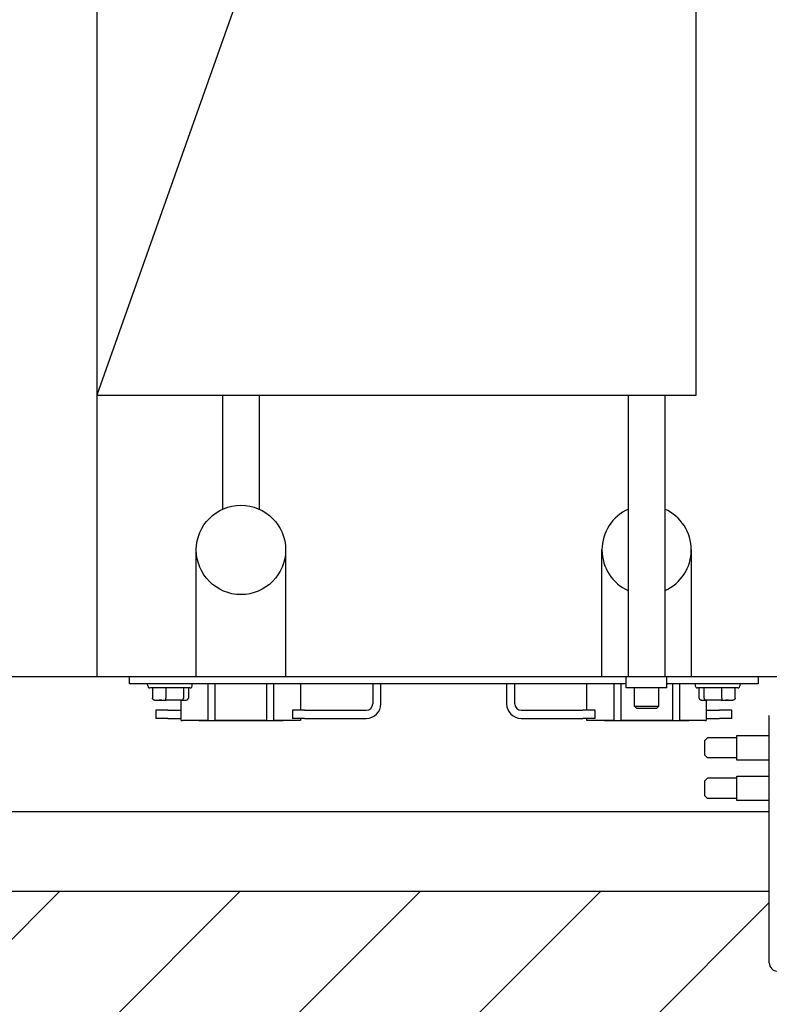
# Model space of a CAD drawing. Units: millimetres. Extents: x -15284 to -9044, y -1474 to 2910.
# Drawn here: x -11506 to -11388, y -260 to -106 of the extents above; entities that cross this region are included whole.
import ezdxf

# ---------------------------------------------------------------- set-up
doc = ezdxf.new("R2010")
doc.units = ezdxf.units.MM
doc.layers.add('1', color=7, linetype='Continuous')

msp = doc.modelspace()

# ---------------------------------------------------------------- hatches: boundary and pattern name
at = {"layer": '1', "linetype": 'Continuous'}
h = msp.add_hatch(dxfattribs=at)
h.set_pattern_fill('_USER', color=6, scale=20, angle=45, pattern_type=0)
h.set_pattern_definition([(45, (0, 0), (-14.142136, 14.142136), [])])
edge = h.paths.add_edge_path()
edge.add_line((-11061.58, -242.72), (-11140.84, -242.72))
edge.add_line((-11140.84, -242.72), (-11140.84, -253.948))
edge.add_arc((-11142.113, -253.948), 1.273, -81.81755, 0.00055, ccw=False)
edge.add_line((-11141.932, -255.208), (-11142.122, -255.221))
edge.add_line((-11142.122, -255.221), (-11186.04, -255.221))
edge.add_arc((-11186.04, -253.948), 1.273, 180, 270, ccw=False)
edge.add_line((-11187.313, -253.948), (-11187.313, -242.72))
edge.add_line((-11187.313, -242.72), (-11213.816, -242.72))
edge.add_line((-11213.816, -242.72), (-11213.816, -251.879))
edge.add_line((-11213.816, -251.879), (-11222.369, -260.432))
edge.add_line((-11222.369, -260.432), (-11299.719, -260.432))
edge.add_line((-11299.719, -260.432), (-11308.272, -251.879))
edge.add_line((-11308.272, -251.879), (-11308.272, -242.72))
edge.add_line((-11308.272, -242.72), (-11342.013, -242.72))
edge.add_line((-11342.013, -242.72), (-11342.013, -253.948))
edge.add_arc((-11343.287, -253.948), 1.273, -81.81755, 0.00055, ccw=False)
edge.add_line((-11343.105, -255.208), (-11343.292, -255.221))
edge.add_line((-11343.292, -255.221), (-11348.38, -255.221))
edge.add_line((-11348.38, -255.221), (-11382.121, -255.221))
edge.add_line((-11382.121, -255.221), (-11387.214, -255.221))
edge.add_arc((-11387.214, -253.948), 1.273, 180, 270, ccw=False)
edge.add_line((-11388.487, -253.948), (-11388.487, -242.72))
edge.add_line((-11388.487, -242.72), (-11615.444, -242.72))
edge.add_line((-11615.444, -242.72), (-11615.444, -497.37))
edge.add_line((-11615.444, -497.37), (-11061.58, -497.37))
edge.add_line((-11061.58, -497.37), (-11061.58, -242.72))
h.paths.add_polyline_path([(-11451.117, -367.046), (-10844.376, -367.046), (-10844.376, -270.334), (-11451.117, -270.334)], flags=16)
h.paths.add_polyline_path([(-11419.242, -473.296), (-11070.689, -473.296), (-11070.689, -376.584), (-11419.242, -376.584)], flags=16)
h.paths.add_polyline_path([(-11451.117, -367.046), (-10844.376, -367.046), (-10844.376, -270.334), (-11451.117, -270.334)], flags=16)
h.paths.add_polyline_path([(-11419.242, -473.296), (-11070.689, -473.296), (-11070.689, -376.584), (-11419.242, -376.584)], flags=16)
h.paths.add_polyline_path([(-11451.117, -367.046), (-10844.376, -367.046), (-10844.376, -270.334), (-11451.117, -270.334)], flags=16)
h.paths.add_polyline_path([(-11419.242, -473.296), (-11070.689, -473.296), (-11070.689, -376.584), (-11419.242, -376.584)], flags=16)
h.paths.add_polyline_path([(-11451.117, -367.046), (-10844.376, -367.046), (-10844.376, -270.334), (-11451.117, -270.334)], flags=16)
h.paths.add_polyline_path([(-11419.242, -473.296), (-11070.689, -473.296), (-11070.689, -376.584), (-11419.242, -376.584)], flags=16)
h.paths.add_polyline_path([(-11451.117, -367.046), (-10844.376, -367.046), (-10844.376, -270.334), (-11451.117, -270.334)], flags=16)
h.paths.add_polyline_path([(-11419.242, -473.296), (-11070.689, -473.296), (-11070.689, -376.584), (-11419.242, -376.584)], flags=16)
h.paths.add_polyline_path([(-11451.117, -367.046), (-10844.376, -367.046), (-10844.376, -270.334), (-11451.117, -270.334)], flags=16)
h.paths.add_polyline_path([(-11419.242, -473.296), (-11070.689, -473.296), (-11070.689, -376.584), (-11419.242, -376.584)], flags=16)
h.paths.add_polyline_path([(-11451.117, -367.046), (-10844.376, -367.046), (-10844.376, -270.334), (-11451.117, -270.334)], flags=16)
h.paths.add_polyline_path([(-11451.117, -367.046), (-10844.376, -367.046), (-10844.376, -270.334), (-11451.117, -270.334)], flags=16)
h.paths.add_polyline_path([(-11451.117, -367.046), (-10844.376, -367.046), (-10844.376, -270.334), (-11451.117, -270.334)], flags=16)
h.paths.add_polyline_path([(-11451.117, -367.046), (-10844.376, -367.046), (-10844.376, -270.334), (-11451.117, -270.334)], flags=16)
h.paths.add_polyline_path([(-11451.117, -367.046), (-10844.376, -367.046), (-10844.376, -270.334), (-11451.117, -270.334)], flags=16)
h.paths.add_polyline_path([(-11451.117, -367.046), (-10844.376, -367.046), (-10844.376, -270.334), (-11451.117, -270.334)], flags=16)
h.paths.add_polyline_path([(-11451.117, -367.046), (-10844.376, -367.046), (-10844.376, -270.334), (-11451.117, -270.334)], flags=16)
h.paths.add_polyline_path([(-11451.117, -367.046), (-10844.376, -367.046), (-10844.376, -270.334), (-11451.117, -270.334)], flags=16)
h.paths.add_polyline_path([(-11451.117, -367.046), (-10844.376, -367.046), (-10844.376, -270.334), (-11451.117, -270.334)], flags=16)
h.paths.add_polyline_path([(-11451.117, -367.046), (-10844.376, -367.046), (-10844.376, -270.334), (-11451.117, -270.334)], flags=16)
h.paths.add_polyline_path([(-11451.117, -367.046), (-10844.376, -367.046), (-10844.376, -270.334), (-11451.117, -270.334)], flags=16)
h.paths.add_polyline_path([(-11451.117, -367.046), (-10844.376, -367.046), (-10844.376, -270.334), (-11451.117, -270.334)], flags=16)
h.paths.add_polyline_path([(-11451.117, -367.046), (-10844.376, -367.046), (-10844.376, -270.334), (-11451.117, -270.334)], flags=16)
h.paths.add_polyline_path([(-11451.117, -367.046), (-10844.376, -367.046), (-10844.376, -270.334), (-11451.117, -270.334)], flags=16)
h.paths.add_polyline_path([(-11451.117, -367.046), (-10844.376, -367.046), (-10844.376, -270.334), (-11451.117, -270.334)], flags=16)
h.paths.add_polyline_path([(-11451.117, -367.046), (-10844.376, -367.046), (-10844.376, -270.334), (-11451.117, -270.334)], flags=16)
h.paths.add_polyline_path([(-11451.117, -367.046), (-10844.376, -367.046), (-10844.376, -270.334), (-11451.117, -270.334)], flags=16)
h.paths.add_polyline_path([(-11451.117, -367.046), (-10844.376, -367.046), (-10844.376, -270.334), (-11451.117, -270.334)], flags=16)
h.paths.add_polyline_path([(-11451.117, -367.046), (-10844.376, -367.046), (-10844.376, -270.334), (-11451.117, -270.334)], flags=16)
h.paths.add_polyline_path([(-11451.117, -367.046), (-10844.376, -367.046), (-10844.376, -270.334), (-11451.117, -270.334)], flags=16)
h.paths.add_polyline_path([(-11451.117, -367.046), (-10844.376, -367.046), (-10844.376, -270.334), (-11451.117, -270.334)], flags=16)
h.paths.add_polyline_path([(-11451.117, -367.046), (-10844.376, -367.046), (-10844.376, -270.334), (-11451.117, -270.334)], flags=16)
h.paths.add_polyline_path([(-11451.117, -367.046), (-10844.376, -367.046), (-10844.376, -270.334), (-11451.117, -270.334)], flags=16)
h.paths.add_polyline_path([(-11451.117, -367.046), (-10844.376, -367.046), (-10844.376, -270.334), (-11451.117, -270.334)], flags=16)
h.paths.add_polyline_path([(-11451.117, -367.046), (-10844.376, -367.046), (-10844.376, -270.334), (-11451.117, -270.334)], flags=16)
h.paths.add_polyline_path([(-11451.117, -367.046), (-10844.376, -367.046), (-10844.376, -270.334), (-11451.117, -270.334)], flags=16)
h.paths.add_polyline_path([(-11451.117, -367.046), (-10844.376, -367.046), (-10844.376, -270.334), (-11451.117, -270.334)], flags=16)
h.paths.add_polyline_path([(-11451.117, -367.046), (-10844.376, -367.046), (-10844.376, -270.334), (-11451.117, -270.334)], flags=16)
h.paths.add_polyline_path([(-11451.117, -367.046), (-10844.376, -367.046), (-10844.376, -270.334), (-11451.117, -270.334)], flags=16)
h.paths.add_polyline_path([(-11451.117, -367.046), (-10844.376, -367.046), (-10844.376, -270.334), (-11451.117, -270.334)], flags=16)
h.paths.add_polyline_path([(-11451.117, -367.046), (-10844.376, -367.046), (-10844.376, -270.334), (-11451.117, -270.334)], flags=16)
h.paths.add_polyline_path([(-11451.117, -367.046), (-10844.376, -367.046), (-10844.376, -270.334), (-11451.117, -270.334)], flags=16)
h.paths.add_polyline_path([(-11451.117, -367.046), (-10844.376, -367.046), (-10844.376, -270.334), (-11451.117, -270.334)], flags=16)
h.paths.add_polyline_path([(-11451.117, -367.046), (-10844.376, -367.046), (-10844.376, -270.334), (-11451.117, -270.334)], flags=16)
h.paths.add_polyline_path([(-11451.117, -367.046), (-10844.376, -367.046), (-10844.376, -270.334), (-11451.117, -270.334)], flags=16)
h.paths.add_polyline_path([(-11451.117, -367.046), (-10844.376, -367.046), (-10844.376, -270.334), (-11451.117, -270.334)], flags=16)
h.paths.add_polyline_path([(-11451.117, -367.046), (-10844.376, -367.046), (-10844.376, -270.334), (-11451.117, -270.334)], flags=16)
h.paths.add_polyline_path([(-11451.117, -367.046), (-10844.376, -367.046), (-10844.376, -270.334), (-11451.117, -270.334)], flags=16)
h.paths.add_polyline_path([(-11451.117, -367.046), (-10844.376, -367.046), (-10844.376, -270.334), (-11451.117, -270.334)], flags=16)
h.paths.add_polyline_path([(-11451.117, -367.046), (-10844.376, -367.046), (-10844.376, -270.334), (-11451.117, -270.334)], flags=16)
h.paths.add_polyline_path([(-11451.117, -367.046), (-10844.376, -367.046), (-10844.376, -270.334), (-11451.117, -270.334)], flags=16)
h.paths.add_polyline_path([(-11451.117, -367.046), (-10844.376, -367.046), (-10844.376, -270.334), (-11451.117, -270.334)], flags=16)
h.paths.add_polyline_path([(-11451.117, -367.046), (-10844.376, -367.046), (-10844.376, -270.334), (-11451.117, -270.334)], flags=16)
h.paths.add_polyline_path([(-11451.117, -367.046), (-10844.376, -367.046), (-10844.376, -270.334), (-11451.117, -270.334)], flags=16)
h.paths.add_polyline_path([(-11451.117, -367.046), (-10844.376, -367.046), (-10844.376, -270.334), (-11451.117, -270.334)], flags=16)
h.paths.add_polyline_path([(-11451.117, -367.046), (-10844.376, -367.046), (-10844.376, -270.334), (-11451.117, -270.334)], flags=16)
h.paths.add_polyline_path([(-11451.117, -367.046), (-10844.376, -367.046), (-10844.376, -270.334), (-11451.117, -270.334)], flags=16)
h.paths.add_polyline_path([(-11451.117, -367.046), (-10844.376, -367.046), (-10844.376, -270.334), (-11451.117, -270.334)], flags=16)
h.paths.add_polyline_path([(-11451.117, -367.046), (-10844.376, -367.046), (-10844.376, -270.334), (-11451.117, -270.334)], flags=16)
h.paths.add_polyline_path([(-11451.117, -367.046), (-10844.376, -367.046), (-10844.376, -270.334), (-11451.117, -270.334)], flags=16)
h.paths.add_polyline_path([(-11451.117, -367.046), (-10844.376, -367.046), (-10844.376, -270.334), (-11451.117, -270.334)], flags=16)
h.paths.add_polyline_path([(-11451.117, -367.046), (-10844.376, -367.046), (-10844.376, -270.334), (-11451.117, -270.334)], flags=16)
h.paths.add_polyline_path([(-11451.117, -367.046), (-10844.376, -367.046), (-10844.376, -270.334), (-11451.117, -270.334)], flags=16)
h.paths.add_polyline_path([(-11451.117, -367.046), (-10844.376, -367.046), (-10844.376, -270.334), (-11451.117, -270.334)], flags=16)
h.paths.add_polyline_path([(-11419.242, -473.296), (-11070.689, -473.296), (-11070.689, -376.584), (-11419.242, -376.584)], flags=16)
h.paths.add_polyline_path([(-11419.242, -473.296), (-11070.689, -473.296), (-11070.689, -376.584), (-11419.242, -376.584)], flags=16)
h.paths.add_polyline_path([(-11419.242, -473.296), (-11070.689, -473.296), (-11070.689, -376.584), (-11419.242, -376.584)], flags=16)
h.paths.add_polyline_path([(-11419.242, -473.296), (-11070.689, -473.296), (-11070.689, -376.584), (-11419.242, -376.584)], flags=16)
h.paths.add_polyline_path([(-11419.242, -473.296), (-11070.689, -473.296), (-11070.689, -376.584), (-11419.242, -376.584)], flags=16)
h.paths.add_polyline_path([(-11419.242, -473.296), (-11070.689, -473.296), (-11070.689, -376.584), (-11419.242, -376.584)], flags=16)
h.paths.add_polyline_path([(-11419.242, -473.296), (-11070.689, -473.296), (-11070.689, -376.584), (-11419.242, -376.584)], flags=16)
h.paths.add_polyline_path([(-11419.242, -473.296), (-11070.689, -473.296), (-11070.689, -376.584), (-11419.242, -376.584)], flags=16)
h.paths.add_polyline_path([(-11419.242, -473.296), (-11070.689, -473.296), (-11070.689, -376.584), (-11419.242, -376.584)], flags=16)
h.paths.add_polyline_path([(-11419.242, -473.296), (-11070.689, -473.296), (-11070.689, -376.584), (-11419.242, -376.584)], flags=16)
h.paths.add_polyline_path([(-11419.242, -473.296), (-11070.689, -473.296), (-11070.689, -376.584), (-11419.242, -376.584)], flags=16)
h.paths.add_polyline_path([(-11419.242, -473.296), (-11070.689, -473.296), (-11070.689, -376.584), (-11419.242, -376.584)], flags=16)
h.paths.add_polyline_path([(-11419.242, -473.296), (-11070.689, -473.296), (-11070.689, -376.584), (-11419.242, -376.584)], flags=16)
h.paths.add_polyline_path([(-11419.242, -473.296), (-11070.689, -473.296), (-11070.689, -376.584), (-11419.242, -376.584)], flags=16)
h.paths.add_polyline_path([(-11419.242, -473.296), (-11070.689, -473.296), (-11070.689, -376.584), (-11419.242, -376.584)], flags=16)
h.paths.add_polyline_path([(-11419.242, -473.296), (-11070.689, -473.296), (-11070.689, -376.584), (-11419.242, -376.584)], flags=16)
h.paths.add_polyline_path([(-11419.242, -473.296), (-11070.689, -473.296), (-11070.689, -376.584), (-11419.242, -376.584)], flags=16)
h.paths.add_polyline_path([(-11419.242, -473.296), (-11070.689, -473.296), (-11070.689, -376.584), (-11419.242, -376.584)], flags=16)
h.paths.add_polyline_path([(-11419.242, -473.296), (-11070.689, -473.296), (-11070.689, -376.584), (-11419.242, -376.584)], flags=16)
h.paths.add_polyline_path([(-11419.242, -473.296), (-11070.689, -473.296), (-11070.689, -376.584), (-11419.242, -376.584)], flags=16)
h.paths.add_polyline_path([(-11419.242, -473.296), (-11070.689, -473.296), (-11070.689, -376.584), (-11419.242, -376.584)], flags=16)
h.paths.add_polyline_path([(-11419.242, -473.296), (-11070.689, -473.296), (-11070.689, -376.584), (-11419.242, -376.584)], flags=16)
h.paths.add_polyline_path([(-11419.242, -473.296), (-11070.689, -473.296), (-11070.689, -376.584), (-11419.242, -376.584)], flags=16)
h.paths.add_polyline_path([(-11419.242, -473.296), (-11070.689, -473.296), (-11070.689, -376.584), (-11419.242, -376.584)], flags=16)
h.paths.add_polyline_path([(-11419.242, -473.296), (-11070.689, -473.296), (-11070.689, -376.584), (-11419.242, -376.584)], flags=16)
h.paths.add_polyline_path([(-11419.242, -473.296), (-11070.689, -473.296), (-11070.689, -376.584), (-11419.242, -376.584)], flags=16)
h.paths.add_polyline_path([(-11419.242, -473.296), (-11070.689, -473.296), (-11070.689, -376.584), (-11419.242, -376.584)], flags=16)
h.paths.add_polyline_path([(-11419.242, -473.296), (-11070.689, -473.296), (-11070.689, -376.584), (-11419.242, -376.584)], flags=16)
h.paths.add_polyline_path([(-11419.242, -473.296), (-11070.689, -473.296), (-11070.689, -376.584), (-11419.242, -376.584)], flags=16)
h.paths.add_polyline_path([(-11419.242, -473.296), (-11070.689, -473.296), (-11070.689, -376.584), (-11419.242, -376.584)], flags=16)
h.paths.add_polyline_path([(-11419.242, -473.296), (-11070.689, -473.296), (-11070.689, -376.584), (-11419.242, -376.584)], flags=16)
h.paths.add_polyline_path([(-11419.242, -473.296), (-11070.689, -473.296), (-11070.689, -376.584), (-11419.242, -376.584)], flags=16)
h.paths.add_polyline_path([(-11419.242, -473.296), (-11070.689, -473.296), (-11070.689, -376.584), (-11419.242, -376.584)], flags=16)
h.paths.add_polyline_path([(-11419.242, -473.296), (-11070.689, -473.296), (-11070.689, -376.584), (-11419.242, -376.584)], flags=16)
h.paths.add_polyline_path([(-11419.242, -473.296), (-11070.689, -473.296), (-11070.689, -376.584), (-11419.242, -376.584)], flags=16)
h.paths.add_polyline_path([(-11419.242, -473.296), (-11070.689, -473.296), (-11070.689, -376.584), (-11419.242, -376.584)], flags=16)
h.paths.add_polyline_path([(-11419.242, -473.296), (-11070.689, -473.296), (-11070.689, -376.584), (-11419.242, -376.584)], flags=16)
h.paths.add_polyline_path([(-11419.242, -473.296), (-11070.689, -473.296), (-11070.689, -376.584), (-11419.242, -376.584)], flags=16)
h.paths.add_polyline_path([(-11419.242, -473.296), (-11070.689, -473.296), (-11070.689, -376.584), (-11419.242, -376.584)], flags=16)
h.paths.add_polyline_path([(-11419.242, -473.296), (-11070.689, -473.296), (-11070.689, -376.584), (-11419.242, -376.584)], flags=16)
h.paths.add_polyline_path([(-11419.242, -473.296), (-11070.689, -473.296), (-11070.689, -376.584), (-11419.242, -376.584)], flags=16)
h.paths.add_polyline_path([(-11419.242, -473.296), (-11070.689, -473.296), (-11070.689, -376.584), (-11419.242, -376.584)], flags=16)
h.paths.add_polyline_path([(-11419.242, -473.296), (-11070.689, -473.296), (-11070.689, -376.584), (-11419.242, -376.584)], flags=16)
h.paths.add_polyline_path([(-11419.242, -473.296), (-11070.689, -473.296), (-11070.689, -376.584), (-11419.242, -376.584)], flags=16)
h.paths.add_polyline_path([(-11419.242, -473.296), (-11070.689, -473.296), (-11070.689, -376.584), (-11419.242, -376.584)], flags=16)
h.paths.add_polyline_path([(-11419.242, -473.296), (-11070.689, -473.296), (-11070.689, -376.584), (-11419.242, -376.584)], flags=16)
h.paths.add_polyline_path([(-11419.242, -473.296), (-11070.689, -473.296), (-11070.689, -376.584), (-11419.242, -376.584)], flags=16)
h.paths.add_polyline_path([(-11419.242, -473.296), (-11070.689, -473.296), (-11070.689, -376.584), (-11419.242, -376.584)], flags=16)
h.paths.add_polyline_path([(-11419.242, -473.296), (-11070.689, -473.296), (-11070.689, -376.584), (-11419.242, -376.584)], flags=16)
h.paths.add_polyline_path([(-11419.242, -473.296), (-11070.689, -473.296), (-11070.689, -376.584), (-11419.242, -376.584)], flags=16)
h.paths.add_polyline_path([(-11419.242, -473.296), (-11070.689, -473.296), (-11070.689, -376.584), (-11419.242, -376.584)], flags=16)
h.paths.add_polyline_path([(-11419.242, -473.296), (-11070.689, -473.296), (-11070.689, -376.584), (-11419.242, -376.584)], flags=16)
h.paths.add_polyline_path([(-11419.242, -473.296), (-11070.689, -473.296), (-11070.689, -376.584), (-11419.242, -376.584)], flags=16)
h.paths.add_polyline_path([(-11419.242, -473.296), (-11070.689, -473.296), (-11070.689, -376.584), (-11419.242, -376.584)], flags=16)
h.paths.add_polyline_path([(-11419.242, -473.296), (-11070.689, -473.296), (-11070.689, -376.584), (-11419.242, -376.584)], flags=16)
h.paths.add_polyline_path([(-11419.242, -473.296), (-11070.689, -473.296), (-11070.689, -376.584), (-11419.242, -376.584)], flags=16)
h.paths.add_polyline_path([(-11419.242, -473.296), (-11070.689, -473.296), (-11070.689, -376.584), (-11419.242, -376.584)], flags=16)
h.paths.add_polyline_path([(-11419.242, -473.296), (-11070.689, -473.296), (-11070.689, -376.584), (-11419.242, -376.584)], flags=16)
h.paths.add_polyline_path([(-11419.242, -473.296), (-11070.689, -473.296), (-11070.689, -376.584), (-11419.242, -376.584)], flags=16)
h.paths.add_polyline_path([(-11419.242, -473.296), (-11070.689, -473.296), (-11070.689, -376.584), (-11419.242, -376.584)], flags=16)
h.paths.add_polyline_path([(-11419.242, -473.296), (-11070.689, -473.296), (-11070.689, -376.584), (-11419.242, -376.584)], flags=16)
h.paths.add_polyline_path([(-11419.242, -473.296), (-11070.689, -473.296), (-11070.689, -376.584), (-11419.242, -376.584)], flags=16)
h.paths.add_polyline_path([(-11419.242, -473.296), (-11070.689, -473.296), (-11070.689, -376.584), (-11419.242, -376.584)], flags=16)
h.paths.add_polyline_path([(-11419.242, -473.296), (-11070.689, -473.296), (-11070.689, -376.584), (-11419.242, -376.584)], flags=16)
h.paths.add_polyline_path([(-11419.242, -473.296), (-11070.689, -473.296), (-11070.689, -376.584), (-11419.242, -376.584)], flags=16)
h.paths.add_polyline_path([(-11419.242, -473.296), (-11070.689, -473.296), (-11070.689, -376.584), (-11419.242, -376.584)], flags=16)
h.paths.add_polyline_path([(-11419.242, -473.296), (-11070.689, -473.296), (-11070.689, -376.584), (-11419.242, -376.584)], flags=16)
h.paths.add_polyline_path([(-11419.242, -473.296), (-11070.689, -473.296), (-11070.689, -376.584), (-11419.242, -376.584)], flags=16)
h.paths.add_polyline_path([(-11419.242, -473.296), (-11070.689, -473.296), (-11070.689, -376.584), (-11419.242, -376.584)], flags=16)
h.paths.add_polyline_path([(-11419.242, -473.296), (-11070.689, -473.296), (-11070.689, -376.584), (-11419.242, -376.584)], flags=16)
h.paths.add_polyline_path([(-11419.242, -473.296), (-11070.689, -473.296), (-11070.689, -376.584), (-11419.242, -376.584)], flags=16)
h.paths.add_polyline_path([(-11419.242, -473.296), (-11070.689, -473.296), (-11070.689, -376.584), (-11419.242, -376.584)], flags=16)
h.paths.add_polyline_path([(-11419.242, -473.296), (-11070.689, -473.296), (-11070.689, -376.584), (-11419.242, -376.584)], flags=16)
h.paths.add_polyline_path([(-11419.242, -473.296), (-11070.689, -473.296), (-11070.689, -376.584), (-11419.242, -376.584)], flags=16)
h.paths.add_polyline_path([(-11419.242, -473.296), (-11070.689, -473.296), (-11070.689, -376.584), (-11419.242, -376.584)], flags=16)
h.paths.add_polyline_path([(-11419.242, -473.296), (-11070.689, -473.296), (-11070.689, -376.584), (-11419.242, -376.584)], flags=16)
h.paths.add_polyline_path([(-11419.242, -473.296), (-11070.689, -473.296), (-11070.689, -376.584), (-11419.242, -376.584)], flags=16)
h.paths.add_polyline_path([(-11419.242, -473.296), (-11070.689, -473.296), (-11070.689, -376.584), (-11419.242, -376.584)], flags=16)
h.paths.add_polyline_path([(-11419.242, -473.296), (-11070.689, -473.296), (-11070.689, -376.584), (-11419.242, -376.584)], flags=16)
h.paths.add_polyline_path([(-11419.242, -473.296), (-11070.689, -473.296), (-11070.689, -376.584), (-11419.242, -376.584)], flags=16)
h.paths.add_polyline_path([(-11419.242, -473.296), (-11070.689, -473.296), (-11070.689, -376.584), (-11419.242, -376.584)], flags=16)
h.paths.add_polyline_path([(-11419.242, -473.296), (-11070.689, -473.296), (-11070.689, -376.584), (-11419.242, -376.584)], flags=16)
h.paths.add_polyline_path([(-11419.242, -473.296), (-11070.689, -473.296), (-11070.689, -376.584), (-11419.242, -376.584)], flags=16)
h.paths.add_polyline_path([(-11419.242, -473.296), (-11070.689, -473.296), (-11070.689, -376.584), (-11419.242, -376.584)], flags=16)
h.paths.add_polyline_path([(-11419.242, -473.296), (-11070.689, -473.296), (-11070.689, -376.584), (-11419.242, -376.584)], flags=16)
h.paths.add_polyline_path([(-11419.242, -473.296), (-11070.689, -473.296), (-11070.689, -376.584), (-11419.242, -376.584)], flags=16)
h.paths.add_polyline_path([(-11419.242, -473.296), (-11070.689, -473.296), (-11070.689, -376.584), (-11419.242, -376.584)], flags=16)
h.paths.add_polyline_path([(-11419.242, -473.296), (-11070.689, -473.296), (-11070.689, -376.584), (-11419.242, -376.584)], flags=16)
h.paths.add_polyline_path([(-11419.242, -473.296), (-11070.689, -473.296), (-11070.689, -376.584), (-11419.242, -376.584)], flags=16)
h.paths.add_polyline_path([(-11419.242, -473.296), (-11070.689, -473.296), (-11070.689, -376.584), (-11419.242, -376.584)], flags=16)
h.paths.add_polyline_path([(-11419.242, -473.296), (-11070.689, -473.296), (-11070.689, -376.584), (-11419.242, -376.584)], flags=16)
h.paths.add_polyline_path([(-11419.242, -473.296), (-11070.689, -473.296), (-11070.689, -376.584), (-11419.242, -376.584)], flags=16)
h.paths.add_polyline_path([(-11419.242, -473.296), (-11070.689, -473.296), (-11070.689, -376.584), (-11419.242, -376.584)], flags=16)
h.paths.add_polyline_path([(-11419.242, -473.296), (-11070.689, -473.296), (-11070.689, -376.584), (-11419.242, -376.584)], flags=16)
h.paths.add_polyline_path([(-11419.242, -473.296), (-11070.689, -473.296), (-11070.689, -376.584), (-11419.242, -376.584)], flags=16)
h.paths.add_polyline_path([(-11419.242, -473.296), (-11070.689, -473.296), (-11070.689, -376.584), (-11419.242, -376.584)], flags=16)
h.paths.add_polyline_path([(-11419.242, -473.296), (-11070.689, -473.296), (-11070.689, -376.584), (-11419.242, -376.584)], flags=16)
h.paths.add_polyline_path([(-11419.242, -473.296), (-11070.689, -473.296), (-11070.689, -376.584), (-11419.242, -376.584)], flags=16)

# ---------------------------------------------------------------- linework, layer by layer
at = {"color": 1, "linetype": 'Continuous'}
for p, q in [((-11494.008, -164.913), (-11410.61, -164.913)), ((-11410.61, -164.913), (-11404.88, -164.913)), ((-11404.88, -164.913), (-11399.958, -164.913)), ((-11462.048, -210.177), (-11462.048, -214.316)), ((-11417.105, -214.316), (-11417.105, -210.177)), ((-11480.767, -215.907), (-11480.767, -212.724)), ((-11398.386, -212.724), (-11398.386, -215.907)), ((-11480.767, -215.907), (-11480.597, -215.907)), ((-11476.553, -215.907), (-11480.597, -215.907)), ((-11478.029, -215.907), (-11468.883, -215.907)), ((-11476.553, -215.907), (-11475.451, -215.907)), ((-11467.365, -215.907), (-11475.451, -215.907)), ((-11468.883, -215.907), (-11464.787, -215.907)), ((-11467.365, -215.907), (-11466.262, -215.907)), ((-11462.219, -215.907), (-11466.262, -215.907)), ((-11462.048, -215.907), (-11462.219, -215.907)), ((-11462.048, -215.589), (-11462.048, -215.907)), ((-11417.105, -215.907), (-11417.105, -215.589)), ((-11416.934, -215.907), (-11417.105, -215.907)), ((-11412.891, -215.907), (-11416.934, -215.907)), ((-11414.366, -215.907), (-11410.27, -215.907)), ((-11412.891, -215.907), (-11411.788, -215.907)), ((-11403.702, -215.907), (-11411.788, -215.907)), ((-11410.27, -215.907), (-11401.124, -215.907)), ((-11403.702, -215.907), (-11402.599, -215.907)), ((-11398.556, -215.907), (-11402.599, -215.907)), ((-11398.556, -215.907), (-11398.386, -215.907))]:
    msp.add_line(p, q, dxfattribs=at)
at = {"color": 6, "linetype": 'Continuous'}
for p, q in [((-11474.272, -182.779), (-11474.272, -164.913)), ((-11468.543, -164.913), (-11468.543, -182.779)), ((-11410.61, -182.779), (-11410.61, -164.913)), ((-11404.88, -164.913), (-11404.88, -182.779)), ((-11410.61, -195.559), (-11410.61, -182.779)), ((-11404.88, -182.779), (-11404.88, -195.559)), ((-11478.411, -209.063), (-11478.411, -189.169)), ((-11464.405, -189.169), (-11464.405, -209.063)), ((-11414.748, -209.063), (-11414.748, -189.169)), ((-11400.742, -189.169), (-11400.742, -209.063)), ((-11410.61, -209.063), (-11410.61, -195.559)), ((-11404.88, -195.559), (-11404.88, -209.063)), ((-11488.915, -210.177), (-11488.915, -209.063)), ((-11410.928, -210.814), (-11410.928, -209.063)), ((-11404.562, -210.814), (-11404.562, -209.063)), ((-11390.238, -209.063), (-11390.238, -210.177)), ((-11485.095, -210.177), (-11488.915, -210.177)), ((-11486.05, -210.337), (-11486.05, -210.177)), ((-11486.041, -210.496), (-11486.05, -210.177)), ((-11486.041, -210.496), (-11485.968, -210.708)), ((-11485.968, -210.708), (-11485.919, -210.751)), ((-11485.919, -210.751), (-11485.862, -210.785)), ((-11485.862, -210.785), (-11485.789, -210.807)), ((-11485.789, -210.807), (-11485.724, -210.814)), ((-11482.691, -210.814), (-11485.724, -210.814)), ((-11485.314, -210.814), (-11485.314, -212.406)), ((-11410.928, -210.177), (-11485.095, -210.177)), ((-11483.223, -210.814), (-11483.223, -212.406)), ((-11479.373, -210.814), (-11482.691, -210.814)), ((-11480.438, -210.814), (-11480.438, -212.406)), ((-11479.665, -210.814), (-11479.665, -212.406)), ((-11479.373, -210.814), (-11479.286, -210.804)), ((-11479.286, -210.804), (-11479.226, -210.782)), ((-11479.226, -210.782), (-11479.171, -210.747)), ((-11479.171, -210.747), (-11479.125, -210.703)), ((-11479.125, -210.703), (-11479.047, -210.496)), ((-11479.047, -210.496), (-11479.047, -210.177)), ((-11476.553, -215.907), (-11476.553, -210.177)), ((-11475.451, -215.907), (-11475.451, -210.177)), ((-11467.365, -215.907), (-11467.365, -210.177)), ((-11466.262, -215.907), (-11466.262, -210.177)), ((-11450.717, -210.177), (-11450.717, -213.297)), ((-11449.444, -213.297), (-11449.444, -210.177)), ((-11429.709, -210.177), (-11429.709, -213.297)), ((-11428.435, -213.297), (-11428.435, -210.177)), ((-11412.891, -210.177), (-11412.891, -215.907)), ((-11411.788, -210.177), (-11411.788, -215.907)), ((-11407.745, -210.814), (-11410.928, -210.814)), ((-11409.655, -213.679), (-11409.655, -210.814)), ((-11409.655, -213.679), (-11409.655, -210.814)), ((-11404.562, -210.814), (-11407.745, -210.814)), ((-11405.835, -213.679), (-11405.835, -210.814)), ((-11405.835, -213.679), (-11405.835, -210.814)), ((-11394.058, -210.177), (-11404.562, -210.177)), ((-11403.702, -210.177), (-11403.702, -215.907)), ((-11402.599, -210.177), (-11402.599, -215.907)), ((-11400.106, -210.177), (-11400.106, -210.496)), ((-11400.106, -210.496), (-11400.028, -210.703)), ((-11400.028, -210.703), (-11399.981, -210.747)), ((-11399.981, -210.747), (-11399.927, -210.782)), ((-11399.927, -210.782), (-11399.866, -210.804)), ((-11399.866, -210.804), (-11399.779, -210.814)), ((-11396.462, -210.814), (-11399.779, -210.814)), ((-11399.487, -212.406), (-11399.487, -210.814)), ((-11398.715, -212.406), (-11398.715, -210.814)), ((-11393.429, -210.814), (-11396.462, -210.814)), ((-11395.93, -212.406), (-11395.93, -210.814)), ((-11390.238, -210.177), (-11394.058, -210.177)), ((-11393.839, -212.406), (-11393.839, -210.814)), ((-11393.429, -210.814), (-11393.363, -210.807)), ((-11393.363, -210.807), (-11393.29, -210.785)), ((-11393.29, -210.785), (-11393.233, -210.751)), ((-11393.233, -210.751), (-11393.185, -210.708)), ((-11393.185, -210.708), (-11393.111, -210.496)), ((-11393.103, -210.177), (-11393.111, -210.496)), ((-11393.103, -210.177), (-11393.103, -210.337)), ((-11485.307, -212.47), (-11485.314, -212.406)), ((-11485.285, -212.531), (-11485.307, -212.47)), ((-11485.25, -212.587), (-11485.285, -212.531)), ((-11485.203, -212.636), (-11485.25, -212.587)), ((-11485.146, -212.676), (-11485.203, -212.636)), ((-11485.082, -212.704), (-11485.146, -212.676)), ((-11485.012, -212.72), (-11485.082, -212.704)), ((-11484.958, -212.724), (-11485.012, -212.72)), ((-11484.958, -212.724), (-11484.255, -212.724)), ((-11484.544, -212.724), (-11483.943, -212.724)), ((-11483.837, -212.724), (-11484.255, -212.724)), ((-11483.943, -212.724), (-11483.837, -212.724)), ((-11483.837, -212.724), (-11483.129, -212.724)), ((-11483.221, -212.47), (-11483.223, -212.406)), ((-11483.215, -212.531), (-11483.221, -212.47)), ((-11483.206, -212.587), (-11483.215, -212.531)), ((-11483.194, -212.636), (-11483.206, -212.587)), ((-11483.179, -212.676), (-11483.194, -212.636)), ((-11483.129, -212.724), (-11483.157, -212.709)), ((-11480.697, -212.724), (-11483.129, -212.724)), ((-11480.697, -212.724), (-11480.435, -212.724)), ((-11480.658, -212.72), (-11480.607, -212.704)), ((-11480.607, -212.704), (-11480.56, -212.676)), ((-11480.56, -212.676), (-11480.519, -212.636)), ((-11480.519, -212.636), (-11480.485, -212.587)), ((-11480.485, -212.587), (-11480.459, -212.531)), ((-11480.459, -212.531), (-11480.443, -212.47)), ((-11480.443, -212.47), (-11480.438, -212.406)), ((-11480.435, -212.724), (-11480.306, -212.724)), ((-11480.306, -212.724), (-11480.021, -212.724)), ((-11480.021, -212.724), (-11479.967, -212.72)), ((-11479.967, -212.72), (-11479.898, -212.704)), ((-11479.898, -212.704), (-11479.833, -212.676)), ((-11479.833, -212.676), (-11479.776, -212.636)), ((-11479.776, -212.636), (-11479.729, -212.587)), ((-11479.729, -212.587), (-11479.694, -212.531)), ((-11479.694, -212.531), (-11479.673, -212.47)), ((-11479.673, -212.47), (-11479.665, -212.406)), ((-11399.487, -212.406), (-11399.48, -212.47)), ((-11399.48, -212.47), (-11399.459, -212.531)), ((-11399.459, -212.531), (-11399.424, -212.587)), ((-11399.424, -212.587), (-11399.377, -212.636)), ((-11399.377, -212.636), (-11399.32, -212.676)), ((-11399.32, -212.676), (-11399.255, -212.704)), ((-11399.255, -212.704), (-11399.186, -212.72)), ((-11399.186, -212.72), (-11399.132, -212.724)), ((-11399.132, -212.724), (-11398.847, -212.724)), ((-11398.847, -212.724), (-11398.717, -212.724)), ((-11398.717, -212.724), (-11398.455, -212.724)), ((-11398.715, -212.406), (-11398.709, -212.47)), ((-11398.709, -212.47), (-11398.694, -212.531)), ((-11398.694, -212.531), (-11398.668, -212.587)), ((-11398.668, -212.587), (-11398.634, -212.636)), ((-11398.634, -212.636), (-11398.593, -212.676)), ((-11398.593, -212.676), (-11398.545, -212.704)), ((-11398.545, -212.704), (-11398.495, -212.72)), ((-11396.024, -212.724), (-11398.455, -212.724)), ((-11395.996, -212.709), (-11396.024, -212.724)), ((-11396.024, -212.724), (-11395.316, -212.724)), ((-11395.959, -212.636), (-11395.974, -212.676)), ((-11395.947, -212.587), (-11395.959, -212.636)), ((-11395.937, -212.531), (-11395.947, -212.587)), ((-11395.932, -212.47), (-11395.937, -212.531)), ((-11395.93, -212.406), (-11395.932, -212.47)), ((-11394.898, -212.724), (-11395.316, -212.724)), ((-11395.316, -212.724), (-11395.21, -212.724)), ((-11395.21, -212.724), (-11394.609, -212.724)), ((-11394.898, -212.724), (-11394.194, -212.724)), ((-11394.141, -212.72), (-11394.194, -212.724)), ((-11394.071, -212.704), (-11394.141, -212.72)), ((-11394.006, -212.676), (-11394.071, -212.704)), ((-11393.949, -212.636), (-11394.006, -212.676)), ((-11393.902, -212.587), (-11393.949, -212.636)), ((-11393.868, -212.531), (-11393.902, -212.587)), ((-11393.846, -212.47), (-11393.868, -212.531)), ((-11393.839, -212.406), (-11393.846, -212.47)), ((-11482.867, -214.316), (-11484.777, -214.316)), ((-11484.777, -214.316), (-11484.777, -215.589)), ((-11482.867, -214.316), (-11482.324, -214.316)), ((-11482.324, -214.316), (-11480.974, -214.316)), ((-11480.974, -214.316), (-11480.767, -214.316)), ((-11463.32, -214.316), (-11463.32, -215.589)), ((-11461.41, -214.316), (-11463.32, -214.316)), ((-11461.41, -214.316), (-11451.736, -214.316)), ((-11427.417, -214.316), (-11417.743, -214.316)), ((-11415.833, -214.316), (-11417.743, -214.316)), ((-11415.833, -215.589), (-11415.833, -214.316)), ((-11409.655, -213.679), (-11405.835, -213.679)), ((-11409.337, -213.997), (-11409.655, -213.679)), ((-11409.655, -213.679), (-11405.835, -213.679)), ((-11409.655, -213.679), (-11409.337, -213.997)), ((-11409.337, -213.997), (-11406.154, -213.997)), ((-11405.835, -213.679), (-11406.154, -213.997)), ((-11405.835, -213.679), (-11406.154, -213.997)), ((-11398.386, -214.316), (-11398.179, -214.316)), ((-11398.179, -214.316), (-11396.829, -214.316)), ((-11396.829, -214.316), (-11396.286, -214.316)), ((-11394.376, -214.316), (-11396.286, -214.316)), ((-11394.376, -215.589), (-11394.376, -214.316)), ((-11482.867, -215.589), (-11484.777, -215.589)), ((-11482.867, -215.589), (-11482.324, -215.589)), ((-11482.324, -215.589), (-11480.974, -215.589)), ((-11480.974, -215.589), (-11480.767, -215.589)), ((-11461.41, -215.589), (-11463.32, -215.589)), ((-11461.41, -215.589), (-11451.736, -215.589)), ((-11427.417, -215.589), (-11417.743, -215.589)), ((-11415.833, -215.589), (-11417.743, -215.589)), ((-11398.386, -215.589), (-11398.179, -215.589)), ((-11398.179, -215.589), (-11396.829, -215.589)), ((-11396.829, -215.589), (-11396.286, -215.589)), ((-11394.376, -215.589), (-11396.286, -215.589)), ((-11388.487, -253.948), (-11388.487, -215.114)), ((-11398.673, -219.093), (-11398.196, -218.615)), ((-11398.673, -219.093), (-11398.673, -221.321)), ((-11393.58, -218.615), (-11398.196, -218.615)), ((-11393.58, -218.297), (-11388.487, -218.297)), ((-11393.58, -222.117), (-11393.58, -218.297)), ((-11398.196, -221.798), (-11398.673, -221.321)), ((-11393.58, -221.798), (-11398.196, -221.798)), ((-11388.487, -222.117), (-11393.58, -222.117)), ((-11398.673, -225.459), (-11398.196, -224.981)), ((-11393.58, -224.981), (-11398.196, -224.981)), ((-11393.58, -224.663), (-11388.487, -224.663)), ((-11393.58, -228.483), (-11393.58, -224.663)), ((-11398.673, -225.459), (-11398.673, -227.687)), ((-11398.196, -228.165), (-11398.673, -227.687)), ((-11393.58, -228.165), (-11398.196, -228.165)), ((-11388.487, -228.483), (-11393.58, -228.483))]:
    msp.add_line(p, q, dxfattribs=at)
at = {"color": 3, "linetype": 'Continuous'}
msp.add_line((-11388.487, -230.231), (-11601.205, -230.231), dxfattribs=at)
at = {"color": 6, "linetype": 'Continuous'}
for centre, radius, start, end in [((-11451.736, -213.297), 1.019, 270, 0), ((-11451.736, -213.297), 2.292, 270, 0), ((-11427.417, -213.297), 2.292, 180, 270), ((-11427.417, -213.297), 1.019, 180, 270), ((-11387.214, -253.948), 1.273, 180, 270)]:
    msp.add_arc(centre, radius, start, end, dxfattribs=at)
at = {"layer": '1', "color": 1, "linetype": 'Continuous'}
for p, q in [((-11494.008, 143.309), (-11494.008, -209.063)), ((-11399.958, -164.913), (-11399.958, 100.432))]:
    msp.add_line(p, q, dxfattribs=at)
at = {"layer": '1', "color": 6, "linetype": 'Continuous'}
for p, q in [((-11399.958, 100.432), (-11494.008, -164.913)), ((-11388.487, -242.72), (-11615.444, -242.72))]:
    msp.add_line(p, q, dxfattribs=at)
at = {"layer": '1', "color": 2, "linetype": 'Continuous'}
for p, q in [((-11478.411, -209.063), (-11773.646, -209.063)), ((-11464.405, -209.063), (-11478.411, -209.063)), ((-11410.61, -209.063), (-11464.405, -209.063)), ((-11404.88, -209.063), (-11410.61, -209.063)), ((-11019.244, -209.063), (-11404.88, -209.063))]:
    msp.add_line(p, q, dxfattribs=at)
at = {"layer": '1', "color": 6, "linetype": 'Continuous'}
msp.add_circle((-11471.408, -189.169), 7.003, dxfattribs=at)
for start, end in [(114.14773, 245.85227), (0, 65.85227), (294.14773, 0)]:
    msp.add_arc((-11407.745, -189.169), 7.003, start, end, dxfattribs=at)

doc.saveas('drawing.dxf')
